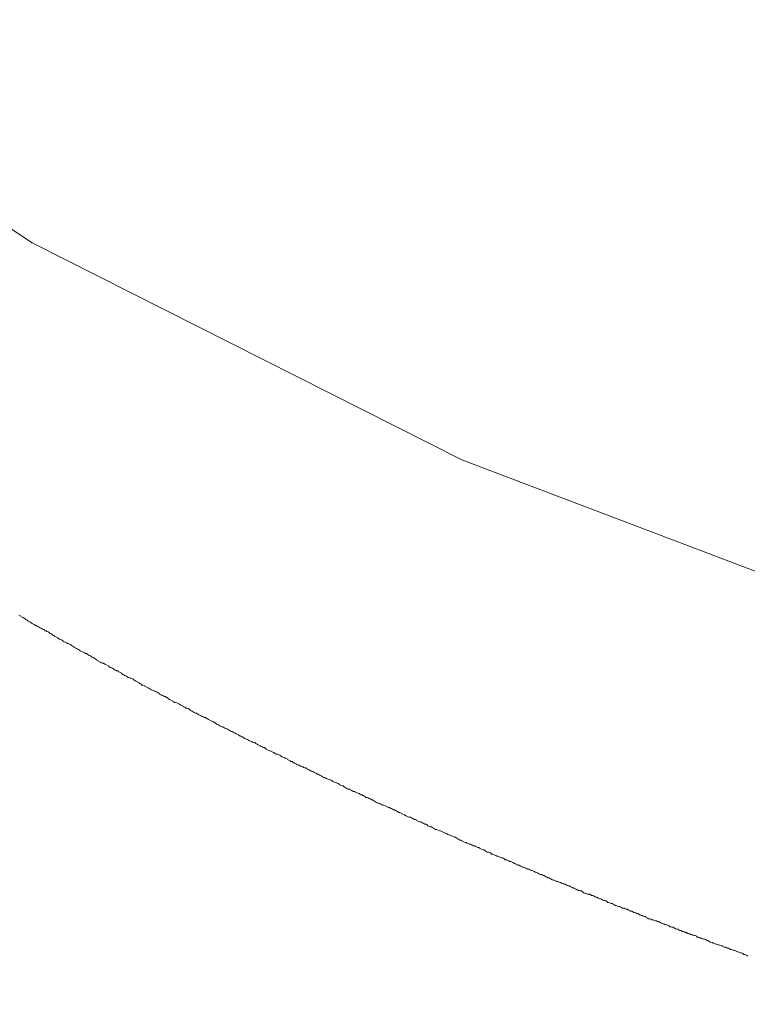
# Model space of a CAD drawing. Units: inches. Extents: x 2.4 to 91.5, y 216.7 to 284.9.
# Drawn here: x 26.8 to 27.5, y 271.5 to 272.3 of the extents above; entities that cross this region are included whole.
import ezdxf

# ---------------------------------------------------------------- set-up
doc = ezdxf.new("R2010")
doc.units = ezdxf.units.IN
doc.header["$MEASUREMENT"] = 0
doc.styles.get("Standard").update_dxf_attribs({"font": 'arial_0.ttf'})
doc.dimstyles.new('hau', dxfattribs={"dimtxt": 1, "dimasz": 0.8, "dimexe": 0.18, "dimexo": 0.0625, "dimgap": 0.3, "dimtad": 1, "dimdec": 1, "dimzin": 0, "dimdsep": 46, "dimtxsty": 'Standard', "dimcen": 0.09, "dimadec": 0, "dimazin": 0, "dimtfac": 1, "dimtdec": 1, "dimtofl": 0, "dimtmove": 0, "dimatfit": 3, "dimfxl": 0, "dimtolj": 1, "dimtzin": 0, "dimarcsym": 0})

# ---------------------------------------------------------------- blocks, each defined once
blk = doc.blocks.new('*D9')
at = {"color": 0, "lineweight": -2, "transparency": 16777216}
for p, q in [((19.949, 264.15232), (19.949, 275.6133)), ((30.77986, 273.09131), (30.77986, 275.6133)), ((20.749, 275.4333), (29.97986, 275.4333))]:
    blk.add_line(p, q, dxfattribs=at)
at = {"color": 0, "transparency": 16777216}
for points in [[(20.749, 275.56663), (20.749, 275.29997), (19.949, 275.4333)], [(29.97986, 275.56663), (29.97986, 275.29997), (30.77986, 275.4333)]]:
    blk.add_solid(points, dxfattribs=at)
at = {"layer": 'Defpoints', "color": 0, "transparency": 16777216}
for p in [(30.77986, 275.4333), (30.77986, 273.02881), (19.949, 264.08982)]:
    blk.add_point(p, dxfattribs=at)
at = {"color": 0, "transparency": 16777216, "insert": (25.36443, 276.24387), "char_height": 1, "attachment_point": 5}
blk.add_mtext('\\A1;120%%P5', dxfattribs=at)

msp = doc.modelspace()

# ---------------------------------------------------------------- linework, layer by layer
at = {"lineweight": 9}
for points in [[(26.54136, 272.30982), (26.86003, 272.09829)], [(26.86003, 272.09829), (27.22246, 271.91501)], [(27.22246, 271.91501), (27.61744, 271.76481)], [(26.84883, 271.78376), (26.85004, 271.78324)], [(26.85004, 271.78324), (26.85039, 271.78272)], [(26.85039, 271.78272), (26.85142, 271.7822)], [(26.85142, 271.7822), (26.85245, 271.78169)], [(26.85245, 271.78169), (26.85314, 271.78117)], [(26.85314, 271.78117), (26.854, 271.78065)], [(26.854, 271.78065), (26.85469, 271.78014)], [(26.85469, 271.78014), (26.85573, 271.77962)], [(26.85573, 271.77962), (26.85659, 271.77876)], [(26.85659, 271.77876), (26.85745, 271.77842)], [(26.85745, 271.77842), (26.85865, 271.7779)], [(26.85865, 271.7779), (26.859, 271.77738)], [(26.859, 271.77738), (26.86003, 271.77686)], [(26.86003, 271.77686), (26.86055, 271.77652)], [(26.86055, 271.77652), (26.86158, 271.776)], [(26.86158, 271.776), (26.86262, 271.77531)], [(26.86262, 271.77531), (26.86313, 271.7748)], [(26.86313, 271.7748), (26.86399, 271.77463)], [(26.86399, 271.77463), (26.86485, 271.77411)], [(26.86485, 271.77411), (26.86572, 271.77359)], [(26.86572, 271.77359), (26.86658, 271.77308)], [(26.86658, 271.77308), (26.86778, 271.77256)], [(26.86778, 271.77256), (26.86864, 271.77204)], [(26.86864, 271.77204), (26.86916, 271.7717)], [(26.86916, 271.7717), (26.87019, 271.7717)], [(26.87019, 271.7717), (26.87071, 271.77049)], [(26.87071, 271.77049), (26.87174, 271.77049)], [(26.87174, 271.77049), (26.87243, 271.76997)], [(26.87243, 271.76997), (26.87347, 271.76963)], [(26.87347, 271.76963), (26.87433, 271.76911)], [(26.87433, 271.76911), (26.87519, 271.76825)], [(26.87519, 271.76825), (26.87605, 271.76791)], [(26.87605, 271.76791), (26.87674, 271.76739)], [(26.87674, 271.76739), (26.87777, 271.7667)], [(26.87777, 271.7667), (26.87863, 271.76619)], [(26.87863, 271.76619), (26.87915, 271.76584)], [(26.87915, 271.76584), (26.88036, 271.76532)], [(26.88036, 271.76532), (26.88122, 271.76481)], [(26.88122, 271.76481), (26.88174, 271.76429)], [(26.88174, 271.76429), (26.88294, 271.7636)], [(26.88294, 271.7636), (26.88363, 271.76343)], [(26.88363, 271.76343), (26.88466, 271.76308)], [(26.88466, 271.76308), (26.88535, 271.76257)], [(26.88535, 271.76257), (26.88604, 271.76188)], [(26.88604, 271.76188), (26.8869, 271.76136)], [(26.8869, 271.76136), (26.88776, 271.76102)], [(26.88776, 271.76102), (26.88897, 271.7605)], [(26.88897, 271.7605), (26.88983, 271.75998)], [(26.88983, 271.75998), (26.89035, 271.75998)], [(26.89035, 271.75998), (26.89155, 271.75929)], [(26.89155, 271.75929), (26.89242, 271.75895)], [(26.89242, 271.75895), (26.89293, 271.75843)], [(26.89293, 271.75843), (26.89379, 271.75792)], [(26.89379, 271.75792), (26.89448, 271.75723)], [(26.89448, 271.75723), (26.89552, 271.75671)], [(26.89552, 271.75671), (26.8962, 271.75619)], [(26.8962, 271.75619), (26.89724, 271.75568)], [(26.89724, 271.75568), (26.8981, 271.75516)], [(26.8981, 271.75516), (26.89896, 271.75464)], [(26.89896, 271.75464), (26.89999, 271.75413)], [(26.89999, 271.75413), (26.90051, 271.75361)], [(26.90051, 271.75361), (26.90154, 271.75309)], [(26.90154, 271.75309), (26.90241, 271.75275)], [(26.90241, 271.75275), (26.9031, 271.7524)], [(26.9031, 271.7524), (26.90413, 271.75189)], [(26.90413, 271.75189), (26.90482, 271.75137)], [(26.90482, 271.75137), (26.90585, 271.75137)], [(26.90585, 271.75137), (26.90671, 271.75085)], [(26.90671, 271.75085), (26.90723, 271.75034)], [(26.90723, 271.75034), (26.90809, 271.74982)], [(26.90809, 271.74982), (26.90912, 271.7493)], [(26.90912, 271.7493), (26.90981, 271.74879)], [(26.90981, 271.74879), (26.91067, 271.74827)], [(26.91067, 271.74827), (26.91154, 271.74793)], [(26.91154, 271.74793), (26.91274, 271.74724)], [(26.91274, 271.74724), (26.9136, 271.74655)], [(26.9136, 271.74655), (26.91412, 271.74603)], [(26.91412, 271.74603), (26.91533, 271.74551)], [(26.91533, 271.74551), (26.91567, 271.745)], [(26.91567, 271.745), (26.9167, 271.74448)], [(26.9167, 271.74448), (26.91756, 271.74414)], [(26.91756, 271.74414), (26.91843, 271.74362)], [(26.91843, 271.74362), (26.91929, 271.7431)], [(26.91929, 271.7431), (26.92015, 271.7431)], [(26.92015, 271.7431), (26.92135, 271.74241)], [(26.92135, 271.74241), (26.92187, 271.74224)], [(26.92187, 271.74224), (26.92273, 271.74172)], [(26.92273, 271.74172), (26.92394, 271.74121)], [(26.92394, 271.74121), (26.92428, 271.74069)], [(26.92428, 271.74069), (26.92532, 271.74017)], [(26.92532, 271.74017), (26.92583, 271.73966)], [(26.92583, 271.73966), (26.92704, 271.73931)], [(26.92704, 271.73931), (26.9279, 271.73862)], [(26.9279, 271.73862), (26.92876, 271.73811)], [(26.92876, 271.73811), (26.92928, 271.73759)], [(26.92928, 271.73759), (26.93048, 271.73725)], [(26.93048, 271.73725), (26.93117, 271.73673)], [(26.93117, 271.73673), (26.93238, 271.73673)], [(26.93238, 271.73673), (26.9329, 271.73587)], [(26.9329, 271.73587), (26.93393, 271.73552)], [(26.93393, 271.73552), (26.93496, 271.73501)], [(26.93496, 271.73501), (26.93531, 271.73449)], [(26.93531, 271.73449), (26.93651, 271.7338)], [(26.93651, 271.7338), (26.9372, 271.73328)], [(26.9372, 271.73328), (26.93789, 271.73294)], [(26.93789, 271.73294), (26.9391, 271.73242)], [(26.9391, 271.73242), (26.93996, 271.73191)], [(26.93996, 271.73191), (26.94082, 271.73122)], [(26.94082, 271.73122), (26.94151, 271.73105)], [(26.94151, 271.73105), (26.94254, 271.7307)], [(26.94254, 271.7307), (26.94358, 271.7307)], [(26.94358, 271.7307), (26.94392, 271.73018)], [(26.94392, 271.73018), (26.94513, 271.72967)], [(26.94513, 271.72967), (26.94599, 271.72898)], [(26.94599, 271.72898), (26.9465, 271.72863)], [(26.9465, 271.72863), (26.94754, 271.72812)], [(26.94754, 271.72812), (26.94857, 271.7276)], [(26.94857, 271.7276), (26.94909, 271.72708)], [(26.94909, 271.72708), (26.95012, 271.72657)], [(26.95012, 271.72657), (26.95081, 271.72605)], [(26.95081, 271.72605), (26.95184, 271.72553)], [(26.95184, 271.72553), (26.95253, 271.72467)], [(26.95253, 271.72467), (26.95357, 271.72467)], [(26.95357, 271.72467), (26.9546, 271.72433)], [(26.9546, 271.72433), (26.95512, 271.72381)], [(26.95512, 271.72381), (26.95615, 271.72329)], [(26.95615, 271.72329), (26.95718, 271.72278)], [(26.95718, 271.72278), (26.9577, 271.72243)], [(26.9577, 271.72243), (26.95873, 271.72174)], [(26.95873, 271.72174), (26.95977, 271.72123)], [(26.95977, 271.72123), (26.96046, 271.72071)], [(26.96046, 271.72071), (26.96115, 271.72037)], [(26.96115, 271.72037), (26.96218, 271.72002)], [(26.96218, 271.72002), (26.96304, 271.7195)], [(26.96304, 271.7195), (26.96373, 271.7195)], [(26.96373, 271.7195), (26.96476, 271.71899)], [(26.96476, 271.71899), (26.9658, 271.71847)], [(26.9658, 271.71847), (26.96683, 271.71795)], [(26.96683, 271.71795), (26.96735, 271.71744)], [(26.96735, 271.71744), (26.96769, 271.71692)], [(26.96769, 271.71692), (26.9689, 271.7164)], [(26.9689, 271.7164), (26.96976, 271.71589)], [(26.96976, 271.71589), (26.97079, 271.71554)], [(26.97079, 271.71554), (26.97165, 271.71503)], [(26.97165, 271.71503), (26.97234, 271.71503)], [(26.97234, 271.71503), (26.97338, 271.71416)], [(26.97338, 271.71416), (26.97406, 271.71382)], [(26.97406, 271.71382), (26.97493, 271.71313)], [(26.97493, 271.71313), (26.97596, 271.71261)], [(26.97596, 271.71261), (26.97682, 271.7121)], [(26.97682, 271.7121), (26.97803, 271.71158)], [(26.97803, 271.71158), (26.97837, 271.71124)], [(26.97837, 271.71124), (26.9794, 271.71072)], [(26.9794, 271.71072), (26.97992, 271.71003)], [(26.97992, 271.71003), (26.98095, 271.71003)], [(26.98095, 271.71003), (26.98199, 271.70986)], [(26.98199, 271.70986), (26.98268, 271.70934)], [(26.98268, 271.70934), (26.98371, 271.709)], [(26.98371, 271.709), (26.98457, 271.70831)], [(26.98457, 271.70831), (26.98543, 271.70779)], [(26.98543, 271.70779), (26.98664, 271.70727)], [(26.98664, 271.70727), (26.98698, 271.70693)], [(26.98698, 271.70693), (26.98802, 271.70641)], [(26.98802, 271.70641), (26.98905, 271.70572)], [(26.98905, 271.70572), (26.98957, 271.70521)], [(26.98957, 271.70521), (26.9906, 271.70521)], [(26.9906, 271.70521), (26.99146, 271.70486)], [(26.99146, 271.70486), (26.99232, 271.70435)], [(26.99232, 271.70435), (26.99318, 271.70348)], [(26.99318, 271.70348), (26.99405, 271.70297)], [(26.99405, 271.70297), (26.99491, 271.70262)], [(26.99491, 271.70262), (26.99577, 271.70211)], [(26.99577, 271.70211), (26.99663, 271.70159)], [(26.99663, 271.70159), (26.99766, 271.7009)], [(26.99766, 271.7009), (26.9987, 271.7009)], [(26.9987, 271.7009), (26.99921, 271.70038)], [(26.99921, 271.70038), (27.00007, 271.70004)], [(27.00007, 271.70004), (27.00059, 271.69952)], [(27.00059, 271.69952), (27.0018, 271.69901)], [(27.0018, 271.69901), (27.00266, 271.69866)], [(27.00266, 271.69866), (27.00352, 271.69832)], [(27.00352, 271.69832), (27.00438, 271.6978)], [(27.00438, 271.6978), (27.00524, 271.69728)], [(27.00524, 271.69728), (27.00628, 271.69728)], [(27.00628, 271.69728), (27.00696, 271.69659)], [(27.00696, 271.69659), (27.00783, 271.69625)], [(27.00783, 271.69625), (27.00869, 271.69573)], [(27.00869, 271.69573), (27.00972, 271.69522)], [(27.00972, 271.69522), (27.01093, 271.6947)], [(27.01093, 271.6947), (27.01127, 271.69418)], [(27.01127, 271.69418), (27.0123, 271.69367)], [(27.0123, 271.69367), (27.01317, 271.69367)], [(27.01317, 271.69367), (27.01385, 271.69315)], [(27.01385, 271.69315), (27.01489, 271.69229)], [(27.01489, 271.69229), (27.01558, 271.69177)], [(27.01558, 271.69177), (27.01661, 271.69143)], [(27.01661, 271.69143), (27.01747, 271.69091)], [(27.01747, 271.69091), (27.01833, 271.69039)], [(27.01833, 271.69039), (27.01954, 271.68988)], [(27.01954, 271.68988), (27.01988, 271.68953)], [(27.01988, 271.68953), (27.02092, 271.68953)], [(27.02092, 271.68953), (27.02178, 271.68884)], [(27.02178, 271.68884), (27.02247, 271.68833)], [(27.02247, 271.68833), (27.0235, 271.68815)], [(27.0235, 271.68815), (27.02436, 271.68764)], [(27.02436, 271.68764), (27.02522, 271.68712)], [(27.02522, 271.68712), (27.02609, 271.6866)], [(27.02609, 271.6866), (27.02695, 271.68609)], [(27.02695, 271.68609), (27.02781, 271.68557)], [(27.02781, 271.68557), (27.02867, 271.68557)], [(27.02867, 271.68557), (27.02953, 271.68505)], [(27.02953, 271.68505), (27.03039, 271.68454)], [(27.03039, 271.68454), (27.0316, 271.68402)], [(27.0316, 271.68402), (27.03211, 271.6835)], [(27.03211, 271.6835), (27.03298, 271.68316)], [(27.03298, 271.68316), (27.03418, 271.68264)], [(27.03418, 271.68264), (27.03487, 271.68178)], [(27.03487, 271.68178), (27.03556, 271.68178)], [(27.03556, 271.68178), (27.03642, 271.68126)], [(27.03642, 271.68126), (27.03728, 271.68092)], [(27.03728, 271.68092), (27.03849, 271.68023)], [(27.03849, 271.68023), (27.03918, 271.67971)], [(27.03918, 271.67971), (27.04021, 271.6792)], [(27.04021, 271.6792), (27.04124, 271.67868)], [(27.04124, 271.67868), (27.04159, 271.67868)], [(27.04159, 271.67868), (27.04262, 271.67834)], [(27.04262, 271.67834), (27.04331, 271.67765)], [(27.04331, 271.67765), (27.04417, 271.67747)], [(27.04417, 271.67747), (27.04521, 271.67696)], [(27.04521, 271.67696), (27.04589, 271.67661)], [(27.04589, 271.67661), (27.04693, 271.6761)], [(27.04693, 271.6761), (27.04779, 271.6761)], [(27.04779, 271.6761), (27.04865, 271.67541)], [(27.04865, 271.67541), (27.04986, 271.67489)], [(27.04986, 271.67489), (27.0502, 271.67455)], [(27.0502, 271.67455), (27.05123, 271.67403)], [(27.05123, 271.67403), (27.05227, 271.67351)], [(27.05227, 271.67351), (27.0533, 271.67282)], [(27.0533, 271.67282), (27.05433, 271.67248)], [(27.05433, 271.67248), (27.05468, 271.67196)], [(27.05468, 271.67196), (27.05589, 271.67196)], [(27.05589, 271.67196), (27.05657, 271.67144)], [(27.05657, 271.67144), (27.05726, 271.67058)], [(27.05726, 271.67058), (27.05847, 271.67007)], [(27.05847, 271.67007), (27.05916, 271.66972)], [(27.05916, 271.66972), (27.06019, 271.66921)], [(27.06019, 271.66921), (27.06088, 271.66921)], [(27.06088, 271.66921), (27.06191, 271.66869)], [(27.06191, 271.66869), (27.06295, 271.668)], [(27.06295, 271.668), (27.06398, 271.66766)], [(27.06398, 271.66766), (27.0645, 271.66714)], [(27.0645, 271.66714), (27.06536, 271.66662)], [(27.06536, 271.66662), (27.06588, 271.66628)], [(27.06588, 271.66628), (27.06708, 271.66628)], [(27.06708, 271.66628), (27.06794, 271.66593)], [(27.06794, 271.66593), (27.0688, 271.66542)], [(27.0688, 271.66542), (27.06967, 271.6649)], [(27.06967, 271.6649), (27.07053, 271.66421)], [(27.07053, 271.66421), (27.07156, 271.66387)], [(27.07156, 271.66387), (27.07259, 271.66335)], [(27.07259, 271.66335), (27.07363, 271.66335)], [(27.07363, 271.66335), (27.07397, 271.66283)], [(27.07397, 271.66283), (27.07501, 271.66232)], [(27.07501, 271.66232), (27.07552, 271.6618)], [(27.07552, 271.6618), (27.07656, 271.66145)], [(27.07656, 271.66145), (27.07759, 271.66077)], [(27.07759, 271.66077), (27.07828, 271.66008)], [(27.07828, 271.66008), (27.07931, 271.66008)], [(27.07931, 271.66008), (27.08017, 271.65939)], [(27.08017, 271.65939), (27.08103, 271.65904)], [(27.08103, 271.65904), (27.0819, 271.65853)], [(27.0819, 271.65853), (27.0831, 271.65801)], [(27.0831, 271.65801), (27.08362, 271.65749)], [(27.08362, 271.65749), (27.08465, 271.65698)], [(27.08465, 271.65698), (27.08569, 271.65698)], [(27.08569, 271.65698), (27.0862, 271.65646)], [(27.0862, 271.65646), (27.08706, 271.65594)], [(27.08706, 271.65594), (27.08827, 271.65577)], [(27.08827, 271.65577), (27.08896, 271.65525)], [(27.08896, 271.65525), (27.08965, 271.65474)], [(27.08965, 271.65474), (27.09085, 271.65474)], [(27.09085, 271.65474), (27.09137, 271.65422)], [(27.09137, 271.65422), (27.09258, 271.6537)], [(27.09258, 271.6537), (27.09326, 271.65319)], [(27.09326, 271.65319), (27.0943, 271.65284)], [(27.0943, 271.65284), (27.09533, 271.65215)], [(27.09533, 271.65215), (27.09568, 271.65215)], [(27.09568, 271.65215), (27.09688, 271.65164)], [(27.09688, 271.65164), (27.09774, 271.65112)], [(27.09774, 271.65112), (27.09826, 271.65077)], [(27.09826, 271.65077), (27.09947, 271.65026)], [(27.09947, 271.65026), (27.10033, 271.6494)], [(27.10033, 271.6494), (27.10119, 271.6494)], [(27.10119, 271.6494), (27.10205, 271.64888)], [(27.10205, 271.64888), (27.10308, 271.64836)], [(27.10308, 271.64836), (27.10394, 271.64802)], [(27.10394, 271.64802), (27.10481, 271.64733)], [(27.10481, 271.64733), (27.10601, 271.64681)], [(27.10601, 271.64681), (27.10636, 271.6463)], [(27.10636, 271.6463), (27.10739, 271.6463)], [(27.10739, 271.6463), (27.10842, 271.64595)], [(27.10842, 271.64595), (27.10894, 271.64543)], [(27.10894, 271.64543), (27.10997, 271.64509)], [(27.10997, 271.64509), (27.11083, 271.64457)], [(27.11083, 271.64457), (27.1117, 271.64457)], [(27.1117, 271.64457), (27.1129, 271.64423)], [(27.1129, 271.64423), (27.11342, 271.64371)], [(27.11342, 271.64371), (27.11428, 271.64302)], [(27.11428, 271.64302), (27.11549, 271.64251)], [(27.11549, 271.64251), (27.11652, 271.64216)], [(27.11652, 271.64216), (27.11704, 271.64216)], [(27.11704, 271.64216), (27.11807, 271.64164)], [(27.11807, 271.64164), (27.1191, 271.64113)], [(27.1191, 271.64113), (27.11945, 271.64061)], [(27.11945, 271.64061), (27.12065, 271.63992)], [(27.12065, 271.63992), (27.12151, 271.63958)], [(27.12151, 271.63958), (27.12238, 271.63958)], [(27.12238, 271.63958), (27.12306, 271.63906)], [(27.12306, 271.63906), (27.1241, 271.6382)], [(27.1241, 271.6382), (27.12496, 271.63768)], [(27.12496, 271.63768), (27.12582, 271.63734)], [(27.12582, 271.63734), (27.12668, 271.63682)], [(27.12668, 271.63682), (27.12772, 271.63682)], [(27.12772, 271.63682), (27.12858, 271.6363)], [(27.12858, 271.6363), (27.12978, 271.63562)], [(27.12978, 271.63562), (27.1303, 271.63527)], [(27.1303, 271.63527), (27.13116, 271.63475)], [(27.13116, 271.63475), (27.13202, 271.63475)], [(27.13202, 271.63475), (27.13288, 271.63424)], [(27.13288, 271.63424), (27.13374, 271.63389)], [(27.13374, 271.63389), (27.13461, 271.63355)], [(27.13461, 271.63355), (27.13581, 271.63303)], [(27.13581, 271.63303), (27.13633, 271.63252)], [(27.13633, 271.63252), (27.13719, 271.632)], [(27.13719, 271.632), (27.1384, 271.632)], [(27.1384, 271.632), (27.13926, 271.63131)], [(27.13926, 271.63131), (27.14029, 271.63097)], [(27.14029, 271.63097), (27.14081, 271.63045)], [(27.14081, 271.63045), (27.14132, 271.62993)], [(27.14132, 271.62993), (27.14253, 271.62993)], [(27.14253, 271.62993), (27.14356, 271.62941)], [(27.14356, 271.62941), (27.14442, 271.62907)], [(27.14442, 271.62907), (27.14546, 271.62855)], [(27.14546, 271.62855), (27.14615, 271.62769)], [(27.14615, 271.62769), (27.14718, 271.62769)], [(27.14718, 271.62769), (27.14787, 271.62718)], [(27.14787, 271.62718), (27.1489, 271.62666)], [(27.1489, 271.62666), (27.14976, 271.62614)], [(27.14976, 271.62614), (27.15045, 271.62563)], [(27.15045, 271.62563), (27.15149, 271.62511)], [(27.15149, 271.62511), (27.15235, 271.62511)], [(27.15235, 271.62511), (27.15321, 271.62459)], [(27.15321, 271.62459), (27.15407, 271.62407)], [(27.15407, 271.62407), (27.15493, 271.62356)], [(27.15493, 271.62356), (27.15597, 271.62339)], [(27.15597, 271.62339), (27.15665, 271.62339)], [(27.15665, 271.62339), (27.15786, 271.62287)], [(27.15786, 271.62287), (27.15838, 271.62235)], [(27.15838, 271.62235), (27.15958, 271.62184)], [(27.15958, 271.62184), (27.16062, 271.62132)], [(27.16062, 271.62132), (27.16148, 271.62132)], [(27.16148, 271.62132), (27.16199, 271.6208)], [(27.16199, 271.6208), (27.16303, 271.62046)], [(27.16303, 271.62046), (27.16389, 271.61994)], [(27.16389, 271.61994), (27.16492, 271.61925)], [(27.16492, 271.61925), (27.16561, 271.61925)], [(27.16561, 271.61925), (27.16664, 271.61874)], [(27.16664, 271.61874), (27.16733, 271.61822)], [(27.16733, 271.61822), (27.1682, 271.61787)], [(27.1682, 271.61787), (27.16923, 271.61701)], [(27.16923, 271.61701), (27.17009, 271.61701)], [(27.17009, 271.61701), (27.1713, 271.6165)], [(27.1713, 271.6165), (27.17164, 271.61598)], [(27.17164, 271.61598), (27.17267, 271.61563)], [(27.17267, 271.61563), (27.17371, 271.61512)], [(27.17371, 271.61512), (27.17422, 271.61512)], [(27.17422, 271.61512), (27.17526, 271.61443)], [(27.17526, 271.61443), (27.17612, 271.61391)], [(27.17612, 271.61391), (27.17732, 271.61357)], [(27.17732, 271.61357), (27.17801, 271.61305)], [(27.17801, 271.61305), (27.17905, 271.61305)], [(27.17905, 271.61305), (27.17991, 271.61271)], [(27.17991, 271.61271), (27.18077, 271.61219)], [(27.18077, 271.61219), (27.1818, 271.61184)], [(27.1818, 271.61184), (27.18266, 271.61133)], [(27.18266, 271.61133), (27.18335, 271.61133)], [(27.18335, 271.61133), (27.18439, 271.61064)], [(27.18439, 271.61064), (27.18473, 271.61012)], [(27.18473, 271.61012), (27.18611, 271.60961)], [(27.18611, 271.60961), (27.1868, 271.60926)], [(27.1868, 271.60926), (27.18783, 271.60926)], [(27.18783, 271.60926), (27.18869, 271.60874)], [(27.18869, 271.60874), (27.18955, 271.60823)], [(27.18955, 271.60823), (27.19042, 271.60771)], [(27.19042, 271.60771), (27.19128, 271.60719)], [(27.19128, 271.60719), (27.19248, 271.60719)], [(27.19248, 271.60719), (27.19334, 271.60668)], [(27.19334, 271.60668), (27.19386, 271.60582)], [(27.19386, 271.60582), (27.19507, 271.6053)], [(27.19507, 271.6053), (27.19593, 271.60495)], [(27.19593, 271.60495), (27.19679, 271.60495)], [(27.19679, 271.60495), (27.19748, 271.60444)], [(27.19748, 271.60444), (27.19851, 271.60392)], [(27.19851, 271.60392), (27.19955, 271.60323)], [(27.19955, 271.60323), (27.20023, 271.60289)], [(27.20023, 271.60289), (27.2011, 271.60289)], [(27.2011, 271.60289), (27.20196, 271.60237)], [(27.20196, 271.60237), (27.20299, 271.60185)], [(27.20299, 271.60185), (27.20402, 271.60168)], [(27.20402, 271.60168), (27.20454, 271.60168)], [(27.20454, 271.60168), (27.20557, 271.60099)], [(27.20557, 271.60099), (27.20661, 271.60065)], [(27.20661, 271.60065), (27.2073, 271.60013)], [(27.2073, 271.60013), (27.20833, 271.59961)], [(27.20833, 271.59961), (27.20902, 271.59961)], [(27.20902, 271.59961), (27.21023, 271.5991)], [(27.21023, 271.5991), (27.21074, 271.59841)], [(27.21074, 271.59841), (27.21195, 271.59806)], [(27.21195, 271.59806), (27.21264, 271.59806)], [(27.21264, 271.59806), (27.21367, 271.59755)], [(27.21367, 271.59755), (27.2147, 271.59703)], [(27.2147, 271.59703), (27.21574, 271.59669)], [(27.21574, 271.59669), (27.21625, 271.59617)], [(27.21625, 271.59617), (27.21712, 271.59617)], [(27.21712, 271.59617), (27.21798, 271.59531)], [(27.21798, 271.59531), (27.21901, 271.59479)], [(27.21901, 271.59479), (27.22004, 271.59427)], [(27.22004, 271.59427), (27.22073, 271.59376)], [(27.22073, 271.59376), (27.22177, 271.59376)], [(27.22177, 271.59376), (27.22246, 271.59324)], [(27.22246, 271.59324), (27.22366, 271.59272)], [(27.22366, 271.59272), (27.22418, 271.59221)], [(27.22418, 271.59221), (27.22538, 271.59186)], [(27.22538, 271.59186), (27.22625, 271.59186)], [(27.22625, 271.59186), (27.22676, 271.59117)], [(27.22676, 271.59117), (27.2278, 271.591)], [(27.2278, 271.591), (27.22883, 271.59049)], [(27.22883, 271.59049), (27.22969, 271.59049)], [(27.22969, 271.59049), (27.23055, 271.5898)], [(27.23055, 271.5898), (27.23159, 271.58945)], [(27.23159, 271.58945), (27.23227, 271.58893)], [(27.23227, 271.58893), (27.23348, 271.58893)], [(27.23348, 271.58893), (27.23434, 271.58842)], [(27.23434, 271.58842), (27.23537, 271.5879)], [(27.23537, 271.5879), (27.23589, 271.58756)], [(27.23589, 271.58756), (27.23692, 271.58756)], [(27.23692, 271.58756), (27.23744, 271.58704)], [(27.23744, 271.58704), (27.23848, 271.58635)], [(27.23848, 271.58635), (27.23951, 271.58583)], [(27.23951, 271.58583), (27.24054, 271.58549)], [(27.24054, 271.58549), (27.24123, 271.58549)], [(27.24123, 271.58549), (27.24226, 271.58463)], [(27.24226, 271.58463), (27.24313, 271.58411)], [(27.24313, 271.58411), (27.24399, 271.5836)], [(27.24399, 271.5836), (27.24502, 271.5836)], [(27.24502, 271.5836), (27.24605, 271.58325)], [(27.24605, 271.58325), (27.24709, 271.58273)], [(27.24709, 271.58273), (27.24743, 271.58204)], [(27.24743, 271.58204), (27.24864, 271.58204)], [(27.24864, 271.58204), (27.24915, 271.58153)], [(27.24915, 271.58153), (27.25036, 271.58118)], [(27.25036, 271.58118), (27.25105, 271.58067)], [(27.25105, 271.58067), (27.25208, 271.58032)], [(27.25208, 271.58032), (27.25294, 271.58032)], [(27.25294, 271.58032), (27.25398, 271.57981)], [(27.25398, 271.57981), (27.25467, 271.57929)], [(27.25467, 271.57929), (27.2557, 271.57894)], [(27.2557, 271.57894), (27.25656, 271.57894)], [(27.25656, 271.57894), (27.25777, 271.57843)], [(27.25777, 271.57843), (27.25863, 271.57774)], [(27.25863, 271.57774), (27.25915, 271.57722)], [(27.25915, 271.57722), (27.26035, 271.57722)], [(27.26035, 271.57722), (27.26087, 271.5767)], [(27.26087, 271.5767), (27.26207, 271.57636)], [(27.26207, 271.57636), (27.26259, 271.57584)], [(27.26259, 271.57584), (27.2638, 271.57584)], [(27.2638, 271.57584), (27.26449, 271.57533)], [(27.26449, 271.57533), (27.26552, 271.57498)], [(27.26552, 271.57498), (27.2669, 271.57412)], [(27.2669, 271.57412), (27.26724, 271.57412)], [(27.26724, 271.57412), (27.26828, 271.5736)], [(27.26828, 271.5736), (27.26931, 271.57292)], [(27.26931, 271.57292), (27.26983, 271.57257)], [(27.26983, 271.57257), (27.27086, 271.57257)], [(27.27086, 271.57257), (27.27172, 271.57205)], [(27.27172, 271.57205), (27.27258, 271.57154)], [(27.27258, 271.57154), (27.27362, 271.57102)], [(27.27362, 271.57102), (27.27465, 271.57102)], [(27.27465, 271.57102), (27.27551, 271.5705)], [(27.27551, 271.5705), (27.27637, 271.56999)], [(27.27637, 271.56999), (27.2774, 271.56947)], [(27.2774, 271.56947), (27.27844, 271.56947)], [(27.27844, 271.56947), (27.27896, 271.5693)], [(27.27896, 271.5693), (27.27999, 271.56861)], [(27.27999, 271.56861), (27.28102, 271.56809)], [(27.28102, 271.56809), (27.28154, 271.56809)], [(27.28154, 271.56809), (27.2824, 271.56775)], [(27.2824, 271.56775), (27.28343, 271.56723)], [(27.28343, 271.56723), (27.28429, 271.56671)], [(27.28429, 271.56671), (27.28516, 271.56671)], [(27.28516, 271.56671), (27.28636, 271.5662)], [(27.28636, 271.5662), (27.28705, 271.56568)], [(27.28705, 271.56568), (27.28808, 271.56516)], [(27.28808, 271.56516), (27.28895, 271.56465)], [(27.28895, 271.56465), (27.28998, 271.56465)], [(27.28998, 271.56465), (27.29067, 271.56413)], [(27.29067, 271.56413), (27.29153, 271.56379)], [(27.29153, 271.56379), (27.29205, 271.56379)], [(27.29205, 271.56379), (27.29325, 271.56292)], [(27.29325, 271.56292), (27.29446, 271.56241)], [(27.29446, 271.56241), (27.29515, 271.56189)], [(27.29515, 271.56189), (27.29618, 271.56189)], [(27.29618, 271.56189), (27.29687, 271.56155)], [(27.29687, 271.56155), (27.2979, 271.56086)], [(27.2979, 271.56086), (27.29859, 271.56034)], [(27.29859, 271.56034), (27.29963, 271.56034)], [(27.29963, 271.56034), (27.30066, 271.55982)], [(27.30066, 271.55982), (27.30169, 271.55948)], [(27.30169, 271.55948), (27.30221, 271.55896)], [(27.30221, 271.55896), (27.30324, 271.55896)], [(27.30324, 271.55896), (27.3041, 271.55862)], [(27.3041, 271.55862), (27.30531, 271.5581)], [(27.30531, 271.5581), (27.306, 271.5581)], [(27.306, 271.5581), (27.30669, 271.55758)], [(27.30669, 271.55758), (27.30789, 271.55707)], [(27.30789, 271.55707), (27.30876, 271.55655)], [(27.30876, 271.55655), (27.30979, 271.55655)], [(27.30979, 271.55655), (27.31065, 271.55603)], [(27.31065, 271.55603), (27.31134, 271.55552)], [(27.31134, 271.55552), (27.31237, 271.55517)], [(27.31237, 271.55517), (27.31323, 271.55517)], [(27.31323, 271.55517), (27.31392, 271.55466)], [(27.31392, 271.55466), (27.31513, 271.55414)], [(27.31513, 271.55414), (27.31582, 271.55345)], [(27.31582, 271.55345), (27.31685, 271.55345)], [(27.31685, 271.55345), (27.31754, 271.55293)], [(27.31754, 271.55293), (27.31875, 271.55224)], [(27.31875, 271.55224), (27.31961, 271.55173)], [(27.31961, 271.55173), (27.32047, 271.55173)], [(27.32047, 271.55173), (27.32133, 271.55121)], [(27.32133, 271.55121), (27.32236, 271.55087)], [(27.32236, 271.55087), (27.3234, 271.55087)], [(27.3234, 271.55087), (27.32391, 271.55035)], [(27.32391, 271.55035), (27.32495, 271.54966)], [(27.32495, 271.54966), (27.32564, 271.54914)], [(27.32564, 271.54914), (27.32667, 271.54914)], [(27.32667, 271.54914), (27.32753, 271.5488)], [(27.32753, 271.5488), (27.32856, 271.54828)], [(27.32856, 271.54828), (27.3296, 271.54811)], [(27.3296, 271.54811), (27.33046, 271.54811)], [(27.33046, 271.54811), (27.33149, 271.54742)], [(27.33149, 271.54742), (27.33201, 271.5469)], [(27.33201, 271.5469), (27.33304, 271.5469)], [(27.33304, 271.5469), (27.33408, 271.54639)], [(27.33408, 271.54639), (27.33459, 271.54604)], [(27.33459, 271.54604), (27.33563, 271.54553)], [(27.33563, 271.54553), (27.33649, 271.54553)], [(27.33649, 271.54553), (27.33752, 271.54484)], [(27.33752, 271.54484), (27.33856, 271.54432)], [(27.33856, 271.54432), (27.33942, 271.54432)], [(27.33942, 271.54432), (27.34045, 271.54398)], [(27.34045, 271.54398), (27.34114, 271.54346)], [(27.34114, 271.54346), (27.34217, 271.54294)], [(27.34217, 271.54294), (27.34303, 271.54294)], [(27.34303, 271.54294), (27.34424, 271.54243)], [(27.34424, 271.54243), (27.3451, 271.54174)], [(27.3451, 271.54174), (27.34562, 271.54122)], [(27.34562, 271.54122), (27.34613, 271.54122)], [(27.34613, 271.54122), (27.34734, 271.5407)], [(27.34734, 271.5407), (27.34855, 271.54019)], [(27.34855, 271.54019), (27.34924, 271.54019)], [(27.34924, 271.54019), (27.35027, 271.53967)], [(27.35027, 271.53967), (27.3513, 271.53915)], [(27.3513, 271.53915), (27.35199, 271.53864)], [(27.35199, 271.53864), (27.35285, 271.53864)], [(27.35285, 271.53864), (27.35371, 271.53812)], [(27.35371, 271.53812), (27.35475, 271.5376)], [(27.35475, 271.5376), (27.35595, 271.5376)], [(27.35595, 271.5376), (27.3563, 271.53709)], [(27.3563, 271.53709), (27.35733, 271.53691)], [(27.35733, 271.53691), (27.35819, 271.53622)], [(27.35819, 271.53622), (27.3594, 271.53622)], [(27.3594, 271.53622), (27.36026, 271.53571)], [(27.36026, 271.53571), (27.36112, 271.53536)], [(27.36112, 271.53536), (27.36215, 271.53536)], [(27.36215, 271.53536), (27.36284, 271.53485)], [(27.36284, 271.53485), (27.36388, 271.53433)], [(27.36388, 271.53433), (27.36491, 271.53381)], [(27.36491, 271.53381), (27.36594, 271.53381)], [(27.36594, 271.53381), (27.36646, 271.53347)], [(27.36646, 271.53347), (27.36749, 271.53278)], [(27.36749, 271.53278), (27.36801, 271.53278)], [(27.36801, 271.53278), (27.36922, 271.53226)], [(27.36922, 271.53226), (27.37025, 271.53175)], [(27.37025, 271.53175), (27.37111, 271.53175)], [(27.37111, 271.53175), (27.37197, 271.53123)], [(27.37197, 271.53123), (27.37301, 271.53054)], [(27.37301, 271.53054), (27.3737, 271.53002)], [(27.3737, 271.5302), (27.37456, 271.5302)], [(27.37456, 271.5302), (27.37542, 271.52951)], [(27.37542, 271.52951), (27.37662, 271.52916)], [(27.37662, 271.52916), (27.37766, 271.52916)], [(27.37766, 271.52916), (27.378, 271.52847)], [(27.378, 271.52847), (27.37904, 271.52796)], [(27.37904, 271.52796), (27.38007, 271.52744)], [(27.38007, 271.52744), (27.3811, 271.52744)], [(27.3811, 271.52744), (27.38196, 271.5271)], [(27.38196, 271.5271), (27.38282, 271.52658)], [(27.38282, 271.52658), (27.38403, 271.52658)], [(27.38403, 271.52658), (27.38455, 271.52623)], [(27.38455, 271.52623), (27.38575, 271.52572)], [(27.38575, 271.52572), (27.38661, 271.52572)], [(27.38661, 271.52572), (27.38765, 271.5252)], [(27.38765, 271.5252), (27.38834, 271.52468)], [(27.38834, 271.52468), (27.3892, 271.52468)], [(27.3892, 271.52468), (27.39023, 271.52417)], [(27.39023, 271.52417), (27.39109, 271.52365)], [(27.39109, 271.52365), (27.39195, 271.52313)], [(27.39195, 271.52313), (27.39299, 271.52313)], [(27.39299, 271.52313), (27.39368, 271.52262)], [(27.39368, 271.52262), (27.39488, 271.52227)], [(27.39488, 271.52227), (27.39557, 271.52227)], [(27.39557, 271.52227), (27.39678, 271.52176)], [(27.39678, 271.52176), (27.39781, 271.52124)], [(27.39781, 271.52124), (27.39833, 271.52055)], [(27.39833, 271.52055), (27.39919, 271.52055)], [(27.39919, 271.52055), (27.39971, 271.52021)], [(27.39971, 271.52021), (27.40091, 271.52021)], [(27.40091, 271.52021), (27.40177, 271.51969)], [(27.40177, 271.51969), (27.40281, 271.51883)], [(27.40281, 271.51883), (27.40384, 271.51848)], [(27.40384, 271.51848), (27.40487, 271.51848)], [(27.40487, 271.51848), (27.40573, 271.51797)], [(27.40573, 271.51797), (27.40642, 271.51745)], [(27.40642, 271.51745), (27.40746, 271.51745)], [(27.40746, 271.51745), (27.40832, 271.51676)], [(27.40832, 271.51676), (27.40952, 271.51624)], [(27.40952, 271.51624), (27.41039, 271.51624)], [(27.41039, 271.51624), (27.4109, 271.5159)], [(27.4109, 271.5159), (27.41194, 271.51573)], [(27.41194, 271.51573), (27.41297, 271.51504)], [(27.41297, 271.51504), (27.414, 271.51504)], [(27.414, 271.51504), (27.41469, 271.51452)], [(27.41469, 271.51452), (27.41555, 271.514)], [(27.41555, 271.514), (27.41659, 271.514)], [(27.41659, 271.514), (27.41745, 271.51366)], [(27.41745, 271.51366), (27.41865, 271.51314)], [(27.41865, 271.51314), (27.41951, 271.51314)], [(27.41951, 271.51314), (27.42055, 271.51263)], [(27.42055, 271.51263), (27.42107, 271.51194)], [(27.42107, 271.51194), (27.4221, 271.51194)], [(27.4221, 271.51194), (27.42296, 271.51159)], [(27.42296, 271.51159), (27.42382, 271.51108)], [(27.42382, 271.51108), (27.42485, 271.51108)], [(27.42485, 271.51108), (27.42554, 271.51056)], [(27.42554, 271.51056), (27.42658, 271.51004)], [(27.42658, 271.51004), (27.42761, 271.51004)], [(27.42761, 271.51004), (27.42864, 271.50953)], [(27.42864, 271.50953), (27.42916, 271.50901)], [(27.42916, 271.50901), (27.43019, 271.50901)], [(27.43019, 271.50901), (27.43123, 271.50832)], [(27.43123, 271.50832), (27.43209, 271.50763)], [(27.43209, 271.50763), (27.43261, 271.50763)], [(27.43261, 271.50763), (27.43398, 271.50729)], [(27.43398, 271.50729), (27.43467, 271.50677)], [(27.43467, 271.50677), (27.43588, 271.50625)], [(27.43588, 271.50625), (27.4364, 271.50625)], [(27.4364, 271.50625), (27.4376, 271.50574)], [(27.4376, 271.50574), (27.43846, 271.50539)], [(27.43846, 271.50539), (27.43932, 271.50539)], [(27.43932, 271.50539), (27.44036, 271.5047)], [(27.44036, 271.5047), (27.44122, 271.50453)], [(27.44122, 271.50453), (27.44242, 271.50453)], [(27.44242, 271.50453), (27.44277, 271.50401)], [(27.44277, 271.50401), (27.4438, 271.50332)], [(27.4438, 271.50332), (27.44484, 271.50332)], [(27.44484, 271.50332), (27.44587, 271.50298)], [(27.44587, 271.50298), (27.44673, 271.50246)], [(27.44673, 271.50246), (27.44759, 271.50246)], [(27.44759, 271.50246), (27.44845, 271.50195)], [(27.44845, 271.50195), (27.44932, 271.50143)], [(27.44932, 271.50143), (27.45035, 271.50143)], [(27.45035, 271.50143), (27.45138, 271.50091)], [(27.45138, 271.50091), (27.45242, 271.50057)], [(27.45242, 271.50057), (27.45293, 271.50057)], [(27.45293, 271.50057), (27.45397, 271.49988)], [(27.45397, 271.49988), (27.455, 271.49936)], [(27.455, 271.49936), (27.45569, 271.49936)], [(27.45569, 271.49936), (27.45672, 271.49885)], [(27.45672, 271.49885), (27.45776, 271.4985)], [(27.45776, 271.4985), (27.45844, 271.4985)], [(27.45844, 271.4985), (27.45948, 271.49798)], [(27.45948, 271.49798), (27.46051, 271.49712)], [(27.46051, 271.49712), (27.46155, 271.49712)], [(27.46155, 271.49712), (27.46258, 271.49678)], [(27.46258, 271.49678), (27.4631, 271.49609)], [(27.4631, 271.49609), (27.46413, 271.49609)]]:
    msp.add_lwpolyline(points, dxfattribs=at)

# ---------------------------------------------------------------- dimensions: what is measured, and where the dimension line sits
dim = msp.add_linear_dim(base=(30.77986, 275.4333), p1=(19.949, 264.08982), p2=(30.77986, 273.02881), text='120%%P5', dimstyle='hau')
dim.commit()
dim.dimension.update_dxf_attribs({"geometry": '*D9', "text_midpoint": (25.36443, 276.24387)})

doc.saveas('drawing.dxf')
